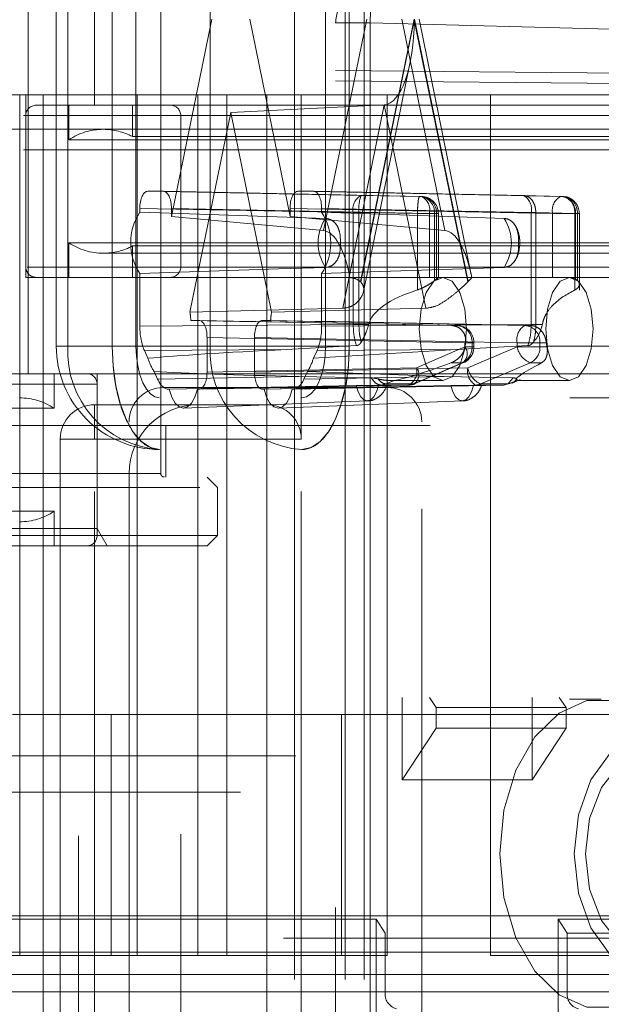
# Paper-space layout 'Sheet2' of a CAD drawing. Units: inches. Extents: x 0.1 to 18.4, y 0.1 to 10.9.
# Drawn here: x 3.6 to 3.6, y 2.5 to 2.6 of the extents above; entities that cross this region are included whole.
import ezdxf

# ---------------------------------------------------------------- set-up
doc = ezdxf.new("R2010")
doc.units = ezdxf.units.IN
doc.header["$MEASUREMENT"] = 0
doc.linetypes.add('HIDDEN', pattern=[0.07500000000000001, 0.05, -0.025])

psp = doc.layouts.new('Sheet2')

# ---------------------------------------------------------------- linework, layer by layer
at = {"color": 7, "linetype": 'HIDDEN', "lineweight": 18}
for p, q in [((3.607658527534496, 2.991526670505639), (3.607658527534496, 2.37652667050564)), ((3.61249186086783, 2.991526670505639), (3.61249186086783, 2.37652667050564)), ((3.614325194201164, 2.991526670505639), (3.614325194201163, 2.37652667050564)), ((3.614325194201164, 2.991526670505639), (3.614325194201163, 2.37652667050564)), ((3.614325194201164, 2.991526670505639), (3.614325194201163, 2.37652667050564)), ((3.614325194201164, 2.991526670505639), (3.614325194201163, 2.37652667050564)), ((3.588629656143206, 2.574849505151309), (3.588629656143206, 2.624062103576506)), ((3.584976402474406, 2.551883625886217), (3.584976402474406, 2.614219583891466)), ((3.586075284741513, 2.551883625886217), (3.586075284741513, 2.614219583891466)), ((3.590299630350529, 2.614219583891466), (3.590299630350529, 2.551883625886217)), ((3.590299630350529, 2.551883625886217), (3.590299630350529, 2.614219583891467)), ((3.592559276254987, 2.551883625886217), (3.592559276254987, 2.614219583891467)), ((3.599633160168261, 2.614219583891466), (3.599633160168261, 2.551883625886217)), ((3.61063644349065, 2.614219583891467), (3.61063644349065, 2.551883625886217)), ((3.612896089395108, 2.551883625886217), (3.612896089395108, 2.614219583891466)), ((3.612896089395108, 2.614219583891467), (3.612896089395108, 2.551883625886217)), ((3.594933573680258, 2.593550292552884), (3.594933573680258, 2.53974451827467)), ((3.582302340084458, 2.591909872605378), (3.582302340084458, 2.549258953970207)), ((3.614962205362641, 2.585966460862742), (3.614876375303526, 2.58268674522962)), ((3.595948745111674, 2.56425546281369), (3.599784495108747, 2.583051604888841)), ((3.60341122463689, 2.583051604888841), (3.607246974633964, 2.56425546281369)), ((3.614552466712094, 2.583051604888841), (3.610440406851318, 2.562901474816853)), ((3.611595535408513, 2.582695740067055), (3.611595535408513, 2.58268674522962)), ((3.611595535408513, 2.58268674522962), (3.614876375303526, 2.58268674522962)), ((3.611595535408513, 2.398377094469323), (3.611595535408513, 2.58268674522962)), ((3.619064409025389, 2.583051604888841), (3.61395980216828, 2.558037744288646)), ((3.613994416196048, 2.55800423960457), (3.619085134708682, 2.582950043815236)), ((3.614876375303526, 2.58268674522962), (3.614876375303526, 2.398377094469323)), ((3.614876375303526, 2.58268674522962), (3.700178212573867, 2.580454398723237)), ((3.622002502630064, 2.562901474816853), (3.617890442769288, 2.583051604888841)), ((3.619085134708682, 2.582950043815236), (3.624175853221316, 2.55800423960457)), ((3.624210467249084, 2.558037744288646), (3.619105860391975, 2.583051604888841)), ((3.619539773001041, 2.583051604888841), (3.62451092739235, 2.5586916950178)), ((3.618707451005271, 2.578973017260167), (3.614236393264185, 2.557063707062222)), ((3.611595535408513, 2.57814824343569), (3.700186796451356, 2.57737559017954)), ((3.690335692888827, 2.577463205858844), (3.611595540346777, 2.578149942163703)), ((3.700178212573867, 2.576391375688335), (3.611595535408513, 2.577163954079754)), ((3.583717978033672, 2.575833757119812), (3.56380683375999, 2.575833757119812)), ((3.581492956816943, 2.493812759744485), (3.581492956816943, 2.575833757119812)), ((3.582067976353395, 2.558445305676243), (3.582067976353395, 2.575833757119812)), ((3.583717978033672, 2.575833757119812), (3.583717978033672, 2.40523008257913)), ((3.583717978033672, 2.575833757119812), (3.587084318027034, 2.575833757119812)), ((3.587084318027034, 2.40523008257913), (3.587084318027034, 2.575833757119812)), ((3.587084318027034, 2.575833757119812), (3.605033855618486, 2.575833757119812)), ((3.592693160461084, 2.493812759744485), (3.592693160461084, 2.575833757119812)), ((3.59847217582846, 2.493812759744485), (3.59847217582846, 2.575833757119812)), ((3.601217032545577, 2.493812759744484), (3.601217032545577, 2.575833757119812)), ((3.605033855618486, 2.546306198064695), (3.605033855618486, 2.575833757119812)), ((3.605033855618486, 2.575833757119812), (3.6083146955135, 2.575833757119812)), ((3.6083146955135, 2.575833757119812), (3.6083146955135, 2.543025358169682)), ((3.6083146955135, 2.575833757119812), (3.614876375303526, 2.575833757119812)), ((3.614876375303526, 2.40523008257913), (3.614876375303526, 2.575833757119812)), ((3.614876375303526, 2.575833757119812), (3.677212333308775, 2.575833757119812)), ((3.616516795251032, 2.493812759744484), (3.616516795251032, 2.575833757119812)), ((3.626359314936072, 2.493812759744484), (3.626359314936072, 2.575833757119812)), ((3.625048078907686, 2.574849505151309), (3.583052228321899, 2.574849505151309)), ((3.586169026222161, 2.571557716944975), (3.586169026222161, 2.574849505151309)), ((3.592238580027936, 2.571852993226316), (3.592238580027936, 2.574849505151309)), ((3.596831755880739, 2.405394124573881), (3.596831755880739, 2.574849505151309)), ((3.601597859872819, 2.57416566034982), (3.59771032633781, 2.555115765882849)), ((3.616221454740691, 2.574873142754664), (3.601597859872819, 2.57416566034982)), ((3.605485393407827, 2.555115765882849), (3.601597859872819, 2.57416566034982)), ((3.612266584929777, 2.555493283558586), (3.616221454740691, 2.574873142754664)), ((3.616221454740691, 2.574873142754664), (3.620176324551604, 2.555493283558586)), ((3.659823881865206, 2.574849505151309), (3.625048078907686, 2.574849505151309)), ((4.081864477990647, 2.573865253182805), (3.334882994107343, 2.573865253182805)), ((3.582067976353395, 2.559429557644747), (3.582067976353395, 2.573865253182805)), ((3.660681119523145, 2.573865253182805), (3.58219499066396, 2.573865253182805)), ((3.596831755880954, 2.559429557644747), (3.596831755880954, 2.573865253182805)), ((3.646024652653962, 2.573865253182805), (3.596889145282535, 2.573865253182805)), ((3.575506296563368, 2.572552917224799), (3.683774013098801, 2.572552917224799)), ((3.656707083964943, 2.571557716944975), (3.586169026222161, 2.571557716944975)), ((3.592238580027936, 2.571852993226316), (3.650637530159169, 2.571852993226317)), ((4.081864477990647, 2.570584413287793), (3.334882994107343, 2.570584413287792)), ((3.593688984488877, 2.566647405413776), (3.595195644528526, 2.566647405413776)), ((3.593688984488877, 2.566647405413776), (3.614016529559689, 2.566251565169639)), ((3.619770981170304, 2.566160133864125), (3.595195644528526, 2.566647405413776)), ((3.608000075217111, 2.566647405413776), (3.60950673525676, 2.566647405413776)), ((3.608000075217111, 2.566647405413776), (3.633022883114932, 2.566160133864125)), ((3.629470772276746, 2.566251565169639), (3.60950673525676, 2.566647405413776)), ((3.619593051542063, 2.566160133864125), (3.614016529559689, 2.566251565169639)), ((3.619770981170304, 2.566160133864125), (3.619593051542063, 2.566160133864125)), ((3.629470772276746, 2.566251565169639), (3.633200812743173, 2.566160133864125)), ((3.633200812743173, 2.566160133864125), (3.633022883114932, 2.566160133864125)), ((3.59293588390573, 2.565007235310173), (3.613263428976542, 2.564611395066036)), ((3.592935883905709, 2.564656029281785), (3.59293588390573, 2.565007235310173)), ((3.62052408175345, 2.564519963760522), (3.595948745111674, 2.565007235310173)), ((3.595948745111674, 2.565007235310173), (3.595948745111674, 2.56425546281369)), ((3.607246974633964, 2.56425546281369), (3.607246974633964, 2.565007235310173)), ((3.607246974633964, 2.565007235310173), (3.632269782531785, 2.564519963760522)), ((3.610259835839908, 2.565007235310173), (3.610259835839887, 2.564656029281797)), ((3.630223873288049, 2.564611395059669), (3.610259835839908, 2.565007235310173)), ((3.613263428976542, 2.564611395066036), (3.613263428976542, 2.55394510809363)), ((3.613263428976542, 2.564611395066036), (3.613810149480463, 2.564611395066036)), ((3.619386671462836, 2.564519963760522), (3.613810149480463, 2.564611395066036)), ((3.613810149480463, 2.564611395066036), (3.613810149480463, 2.553947199090803)), ((3.630670776743604, 2.564611395066036), (3.630223873288049, 2.564611395059669)), ((3.63022387371614, 2.553945108100661), (3.630223873288049, 2.564611395059669)), ((3.63067077674366, 2.564611394810588), (3.634400806788757, 2.564519963760522)), ((3.630670776743604, 2.553947199090803), (3.630670776743604, 2.564611395066036)), ((3.610440406851318, 2.562901474816853), (3.595948745111674, 2.56425546281369)), ((3.607246974633964, 2.56425546281369), (3.622002502630064, 2.562901474816853)), ((3.619386671462836, 2.557240278921879), (3.619386671462836, 2.564519963760522)), ((3.619386671462836, 2.564519963760522), (3.621024891526059, 2.564519963760522)), ((3.62052408175345, 2.558434030603899), (3.62052408175345, 2.564519963760522)), ((3.62052408175345, 2.564519963760522), (3.62137951728091, 2.564519963760522)), ((3.621024891526059, 2.55814428882004), (3.621024891526059, 2.564519963760522)), ((3.621024891526059, 2.564519963760522), (3.621202821154299, 2.564519963760522)), ((3.621202821154299, 2.558268510373975), (3.621202821154299, 2.564519963760522)), ((3.621385968198817, 2.564519963760522), (3.621385968198817, 2.558407065500641)), ((3.632269782531785, 2.564519963760522), (3.634454723098928, 2.564519963760522)), ((3.632269782531785, 2.564519963760522), (3.632269782531785, 2.558434030603899)), ((3.634400806788757, 2.564519963760522), (3.634815268735825, 2.564519963760522)), ((3.634400806788757, 2.564519963760522), (3.634400806788757, 2.557240278921879)), ((3.634454723098928, 2.564519963760522), (3.634454723098928, 2.558268510373975)), ((3.634454723098928, 2.564519963760522), (3.634632652727169, 2.564519963760522)), ((3.634632652727169, 2.564519963760522), (3.634632652727169, 2.558144288820041)), ((3.634815799771686, 2.564519963760522), (3.634815799771686, 2.557226986657529)), ((3.586169026222161, 2.561737093882576), (3.62475495731594, 2.561737093882576)), ((3.586169026222161, 2.558445305676243), (3.586169026222161, 2.561737093882576)), ((3.624184141584645, 2.561441817601235), (3.592238580027936, 2.561441817601235)), ((3.592238580027936, 2.558445305676243), (3.592238580027936, 2.561441817601235)), ((3.650637530159169, 2.561441817601235), (3.624184141584645, 2.561441817601235)), ((3.62475495731594, 2.561737093882576), (3.656707083964943, 2.561737093882576)), ((3.65342624406993, 2.560741893602752), (3.589449866117174, 2.560741893602752)), ((3.660681119523145, 2.559429557644747), (3.58219499066396, 2.559429557644747)), ((3.646024652653962, 2.559429557644747), (3.596889145282535, 2.559429557644747)), ((3.582067976353395, 2.558445305676243), (3.621438055093552, 2.558445305676243)), ((3.588629656143421, 2.4226185340227), (3.588629656143421, 2.558445305676243)), ((3.59293588390573, 2.553781145695975), (3.592935883905709, 2.558796261860727)), ((3.610259835839887, 2.558796261860716), (3.610259835839908, 2.553781145695975)), ((3.621438055093552, 2.558445305676243), (3.66080813383371, 2.558445305676243)), ((3.59771032633781, 2.555115765882849), (3.612266584929777, 2.555493283558586)), ((3.620176324551604, 2.555493283558586), (3.605485393407827, 2.555115765882849)), ((3.597800178369652, 2.554344255807477), (3.598585113385214, 2.554344255807477)), ((3.598585113385214, 2.554344255807477), (3.62316045002699, 2.553856984257826)), ((3.604610606360424, 2.554344255807477), (3.605395541375985, 2.554344255807477)), ((3.629633414258245, 2.553856984257826), (3.604610606360424, 2.554344255807477)), ((3.613263428976542, 2.55394510809363), (3.59293588390573, 2.553781145695975)), ((3.610259835839908, 2.553781145695975), (3.63022387371614, 2.553945108100661)), ((3.613810149480463, 2.553947199090803), (3.613263428976542, 2.55394510809363)), ((3.613810149480463, 2.553947199090803), (3.614736159219782, 2.553947199090803)), ((3.622625678572431, 2.553856984257826), (3.62316045002699, 2.553856984257826)), ((3.630168185712804, 2.553856984257826), (3.629633414258245, 2.553856984257826)), ((3.63022387371614, 2.553945108100661), (3.630670776743604, 2.553947199090803)), ((3.631290158447186, 2.553947199090803), (3.63067077674366, 2.553947199090803)), ((3.599338213968361, 2.552704085703874), (3.599338213968361, 2.549422746121053)), ((3.623913550610137, 2.552216814154223), (3.599338213968361, 2.552704085703874)), ((3.603857505777277, 2.549422746121053), (3.603857505777277, 2.552704085703874)), ((3.628880313675098, 2.552216814154223), (3.603857505777277, 2.552704085703874)), ((3.590299630350529, 2.551883625886217), (3.585011396408023, 2.551883625886217)), ((3.599633160168261, 2.551883625886217), (3.586075284741513, 2.551883625886217)), ((3.780066664017436, 2.551883625886217), (3.590299630350529, 2.551883625886217)), ((3.93165995888708, 2.551883625886217), (3.592559276254987, 2.551883625886217)), ((3.606915874018205, 2.551570799405087), (3.593377040013507, 2.551461594890861)), ((3.593709863704721, 2.550736741557433), (3.593377040013507, 2.551461594890861)), ((3.599633160168261, 2.551883625886217), (3.612896089395108, 2.551883625886217)), ((3.613581402419452, 2.55193523582443), (3.606915874018205, 2.551570799405087)), ((3.623115405054136, 2.551570799405087), (3.609485856040916, 2.550736741557432)), ((3.609818679732131, 2.551461594890861), (3.609485856040916, 2.550736741557432)), ((3.609818679732131, 2.551461594890861), (3.623115405054136, 2.551570799405087)), ((3.949737126122743, 2.551883625886217), (3.61063644349065, 2.551883625886217)), ((3.951996772027202, 2.551883625886217), (3.612896089395108, 2.551883625886217)), ((3.619302250988346, 2.54981858636519), (3.623913550610137, 2.551829303025809)), ((3.623115405054136, 2.551570799405087), (3.629910137499824, 2.55193523582443)), ((3.623913550610137, 2.552216814154223), (3.624768986137596, 2.552216814154223)), ((3.623913550610137, 2.551829303025809), (3.623913550610137, 2.552216814154223)), ((3.623913550610137, 2.551829303025809), (3.624768986137596, 2.551829303025809)), ((3.623924480705105, 2.551829303025809), (3.624592290010986, 2.551829303025809)), ((3.623981518279746, 2.552216814154223), (3.624592290010986, 2.552216814154223)), ((3.624185050848089, 2.54981858636519), (3.628880313675098, 2.551829303025808)), ((3.624592290010986, 2.552216814154223), (3.624592290010986, 2.551829303025809)), ((3.624775437055504, 2.552216814154223), (3.624775437055504, 2.551829303025809)), ((3.631065254242241, 2.552216814154223), (3.628880313675098, 2.552216814154223)), ((3.628880313675098, 2.551829303025808), (3.628880313675098, 2.552216814154223)), ((3.631065254242241, 2.551829303025808), (3.628880313675098, 2.551829303025808)), ((3.631065254242241, 2.551829303025808), (3.631065254242241, 2.552216814154223)), ((3.631676025973481, 2.552216814154223), (3.631065254242241, 2.552216814154223)), ((3.631733063548122, 2.551829303025808), (3.631065254242241, 2.551829303025808)), ((3.619302250988346, 2.54981858636519), (3.599338213968361, 2.549422746121053)), ((3.603857505777277, 2.549422746121053), (3.624185050848089, 2.54981858636519)), ((3.619045963830108, 2.548287125219843), (3.623657257010169, 2.55029783907158)), ((3.623790686668408, 2.550325615880246), (3.619179393488352, 2.54831490202849)), ((3.623657257010169, 2.55029783907158), (3.622574362476249, 2.55029783907158)), ((3.630130221241425, 2.55029783907158), (3.625434958414415, 2.548287122410962)), ((3.631213115775344, 2.55029783907158), (3.630130221241425, 2.55029783907158)), ((4.075030793079068, 2.549258953970206), (3.286264710771779, 2.549258953970207)), ((4.075030793079068, 2.549258953970206), (3.288474632741578, 2.549258953970207)), ((3.510123862394169, 2.549258953970207), (3.588864019874484, 2.549258953970207)), ((3.584762970005718, 2.549258953970207), (3.584762970005718, 2.545967165763873)), ((3.588864019874484, 2.549258953970207), (3.588864019874484, 2.534495174442648)), ((4.075030793079068, 2.549258953970206), (3.588864019874484, 2.549258953970207)), ((4.075030793079068, 2.549258953970206), (3.588864019874484, 2.549258953970207)), ((3.59462514238745, 2.548743365419542), (3.594292318696235, 2.54946821875297)), ((3.59462514238745, 2.548743365419542), (3.608093064400771, 2.549007008438858)), ((3.608093064400771, 2.549007008438858), (3.614990529467961, 2.548866312351442)), ((3.608903401049402, 2.549468218752971), (3.608570577358187, 2.548743365419542)), ((3.621938214671569, 2.549007008438858), (3.608570577358187, 2.548743365419542)), ((3.608903401049402, 2.54946821875297), (3.621938214671569, 2.549007008438858)), ((3.616409043560015, 2.548287128028687), (3.617181731491338, 2.548621012103611)), ((3.617181731491338, 2.548621012103611), (3.616874649365933, 2.548602785991204)), ((3.628501010451316, 2.548866312351442), (3.621938214671569, 2.549007008438858)), ((3.628067749162143, 2.548355217692145), (3.628501010451316, 2.548866312351442)), ((3.628071885243543, 2.548287122410962), (3.62884458617563, 2.548621012103611)), ((3.629161302086933, 2.548704470081326), (3.628415676854603, 2.548375883340255)), ((3.628843033457062, 2.54876491908846), (3.628926094189709, 2.548602785991204)), ((3.628926094189709, 2.548602785991204), (3.62884458617563, 2.548621012103611)), ((3.51018981366403, 2.548274702001703), (3.588798068604623, 2.548274702001703)), ((3.588864019874484, 2.548274702001703), (3.588864019874484, 2.533839006463646)), ((3.595191335933447, 2.547946618012201), (3.616516795251032, 2.547946618012201)), ((3.595690187445968, 2.547782576017451), (3.615911264340981, 2.548178416278565)), ((3.595733282519341, 2.547782576017451), (3.595690187445968, 2.547782576017451)), ((3.595733282519341, 2.547782576017451), (3.613546300189165, 2.548127178957279)), ((3.615687101792071, 2.548127178957279), (3.598423853608424, 2.547782576017451)), ((3.598585113385214, 2.54778257601745), (3.598423853608424, 2.547782576017451)), ((3.61854915083433, 2.548178416270076), (3.598585113385214, 2.54778257601745)), ((3.604610606360424, 2.54778257601745), (3.624938151431236, 2.548178416261587)), ((3.604771866137172, 2.547782576017451), (3.604610606360424, 2.54778257601745)), ((3.604771866137172, 2.547782576017451), (3.622584883806997, 2.548127178957279)), ((3.624725685409903, 2.548127178957279), (3.607462437226256, 2.547782576017451)), ((3.607505532299669, 2.547782576017451), (3.607462437226256, 2.547782576017451)), ((3.627576038362726, 2.548178416261587), (3.607505532299669, 2.547782576017451)), ((3.615911264340981, 2.548178416278565), (3.616409043559992, 2.548287128028757)), ((3.615911264340981, 2.548178416278565), (3.61854915083433, 2.548178416270076)), ((3.616409043559992, 2.548287128028757), (3.619045963830108, 2.548287125219843)), ((3.621817622443755, 2.548602785991204), (3.616874649365933, 2.548602785991204)), ((3.624938151431236, 2.548178416261587), (3.627576038362726, 2.548178416261587)), ((3.625434958414415, 2.548287122410962), (3.628071885243543, 2.548287122410962)), ((3.627576038362726, 2.548178416261587), (3.628067749162143, 2.548355217692145)), ((3.628071885243543, 2.548287122410962), (3.627576038362726, 2.548178416261587)), ((3.628071881639705, 2.548287130393587), (3.628419001647129, 2.548391468260573)), ((3.633869067267531, 2.548602785991204), (3.628926094189709, 2.548602785991204)), ((3.933919604791538, 2.546962366043698), (3.594818922159445, 2.546962366043698)), ((3.584762970005718, 2.545967165763873), (3.533656167017438, 2.545967165763873)), ((3.605033855618486, 2.546306198064695), (3.588629656143421, 2.546306198064695)), ((3.588629656143421, 2.543025358169682), (3.588629656143421, 2.546306198064695)), ((3.614638177545326, 2.546667952156719), (3.597105758187322, 2.545978648534342)), ((3.605033855618486, 2.543025358169682), (3.605033855618486, 2.546306198064695)), ((3.623676761163158, 2.546667952156719), (3.606144341805154, 2.545978648534342)), ((4.020595760546601, 2.544337694127687), (3.290684554711376, 2.544337694127687)), ((3.591910496038434, 2.436398061581755), (3.591910496038434, 2.544665778117188)), ((3.59542569966451, 2.544337694127687), (3.59542569966451, 2.539416434285168)), ((3.619797635146045, 2.436398061581755), (3.619797635146045, 2.544665778117188)), ((3.585348816248408, 2.543025358169682), (3.585348816248408, 2.438038481529262)), ((3.585348816248408, 2.543025358169682), (3.588629656143421, 2.543025358169682)), ((3.588629656143421, 2.543025358169682), (3.605033855618486, 2.543025358169682)), ((3.588629656143421, 2.438038481529262), (3.588629656143421, 2.543025358169682)), ((3.605033855618486, 2.543025358169682), (3.605033855618486, 2.438038481529262)), ((3.605033855618486, 2.543025358169682), (3.6083146955135, 2.543025358169682)), ((3.6083146955135, 2.438038481529262), (3.6083146955135, 2.543025358169682)), ((3.780066664017436, 2.542041106201178), (3.594818922159445, 2.542041106201178)), ((3.504130427345692, 2.539744518274669), (3.594921904414958, 2.539744518274669)), ((3.780066664017436, 2.539416434285168), (3.541497580717632, 2.539416434285168)), ((3.591910496038434, 2.441319321424275), (3.591910496038434, 2.539744518274668)), ((3.599362707538526, 2.539416434285168), (3.60034695950703, 2.538432182316664)), ((3.498640922761623, 2.538432182316664), (3.60034695950703, 2.538432182316664)), ((3.60034695950703, 2.538432182316664), (3.60034695950703, 2.533839006463646)), ((3.514224912262935, 2.536146542701475), (3.584762970005718, 2.536146542701475)), ((3.584762970005718, 2.536146542701475), (3.584762970005718, 2.532854754495141)), ((3.60034695950703, 2.533839006463646), (3.526658080779743, 2.533839006463646)), ((3.53181456537594, 2.534495174442648), (3.588864019874484, 2.534495174442648)), ((3.588864019874484, 2.534495174442648), (3.58981111677276, 2.532854754495141)), ((3.60034695950703, 2.533839006463646), (3.599362707538526, 2.532854754495141)), ((3.527100065173703, 2.532854754495141), (3.599362707538526, 2.532854754495141)), ((3.780066664017436, 2.518419058957083), (3.356626796027121, 2.518419058957083)), ((3.433865016265113, 2.517926327887164), (3.636903453849582, 2.518255008636167)), ((3.617942524886463, 2.518419058957083), (3.617942524886463, 2.510545043209051)), ((3.620525434449417, 2.518419058957083), (3.621171161840155, 2.517434806988579)), ((3.630322931386179, 2.510545043209051), (3.630322931386179, 2.518419058957083)), ((3.633551568339873, 2.517434806988579), (3.632905840949134, 2.518419058957083)), ((3.5807896909248, 2.516778639009576), (3.590202139310264, 2.516778639009576)), ((3.590202139310264, 2.516778639009576), (3.590202139310264, 2.493812759744484)), ((3.616516795251032, 2.516778639009576), (3.590202139310264, 2.516778639009576)), ((3.612138985701177, 2.516778639009576), (3.612138985701177, 2.493812759744484)), ((3.616516795251032, 2.516778639009576), (3.626359314936072, 2.516778639009576)), ((3.621171161840155, 2.517434806988579), (3.633551568339873, 2.517434806988579)), ((3.621171161840155, 2.515466303051571), (3.621171161840155, 2.517434806988579)), ((3.678642634783573, 2.516778639009577), (3.626359314936072, 2.516778639009576)), ((3.633551568339873, 2.517434806988579), (3.633551568339873, 2.515466303051571)), ((3.458635887026405, 2.514974177067319), (3.641865903222218, 2.514974177067319)), ((3.621171161840155, 2.515466303051571), (3.617942524886463, 2.510545043209051)), ((3.633551568339873, 2.515466303051571), (3.621171161840155, 2.515466303051571)), ((3.633551568339873, 2.515466303051571), (3.630322931386179, 2.510545043209051)), ((3.507808130312466, 2.512841631135561), (3.658821028295553, 2.512841631135561)), ((3.617942524886463, 2.510545043209051), (3.630322931386179, 2.510545043209051)), ((3.50252442806791, 2.509396749245797), (3.657527117444367, 2.509396749245797)), ((3.615466443586519, 2.497264777268713), (3.423198730645907, 2.497264777268713)), ((3.657527117444367, 2.49758572562375), (3.50252442806791, 2.49758572562375)), ((3.616327413440837, 2.495952441310708), (3.615466443586519, 2.497264777268713)), ((3.615466443586519, 2.46264478074186), (3.615466443586519, 2.497264777268713)), ((3.637627371221013, 2.497264777268713), (3.632799012686123, 2.497264777268713)), ((3.632799012686123, 2.497264777268713), (3.633659982553116, 2.495952441291387)), ((3.632799012686123, 2.497264777268713), (3.632799012686123, 2.46264478074186)), ((3.906617381768778, 2.495453179691991), (3.391592471380532, 2.495453179691991)), ((3.424059700500225, 2.495952441310708), (3.616327413440837, 2.495952441310708)), ((3.616327413440837, 2.490367877854721), (3.616327413440837, 2.495952441310708)), ((3.633659982540441, 2.495952441310708), (3.638488466153712, 2.495952441289297)), ((3.633659982540441, 2.495952441272067), (3.633659982540441, 2.490367877854721)), ((3.658821028295553, 2.494140843733986), (3.507808130312466, 2.494140843733986)), ((3.569159020205306, 2.493812759744485), (3.59847217582846, 2.493812759744485)), ((3.59847217582846, 2.493812759744484), (3.601217032545577, 2.493812759744484)), ((3.601217032545577, 2.493812759744484), (3.616516795251032, 2.493812759744484)), ((3.626359314936072, 2.493812759744484), (3.641659077641528, 2.493812759744485)), ((3.641865903222218, 2.492008297802227), (3.458635887026405, 2.492008297802227)), ((3.424059700500225, 2.490367877854721), (3.616327413440837, 2.490367877854721)), ((3.656138223088856, 2.490367877854721), (3.441709582513749, 2.490367877854721)), ((3.633659982540441, 2.490367877854721), (3.638488341075331, 2.490367877854721))]:
    psp.add_line(p, q, dxfattribs=at)
at = {"color": 7, "linetype": 'HIDDEN', "lineweight": 18, "flags": 128}
for points in [[(3.592935883905709, 2.564656029281785), (3.598615745980867, 2.564463953367398), (3.610632244734768, 2.564057360594457)], [(3.627639740864302, 2.56405736059446), (3.623233641196748, 2.564209204146218), (3.610259835839887, 2.564656029281797)], [(3.610632244734763, 2.559394930548059), (3.606145918172219, 2.559243086996306), (3.592935883905709, 2.558796261860727)], [(3.610259835839887, 2.558796261860716), (3.61583812757862, 2.558988337775103), (3.627639740864308, 2.559394930548049)], [(3.621817622443755, 2.548602785991204), (3.622682351494403, 2.548977394591049), (3.623415433385878, 2.550044189627097), (3.623905263045607, 2.551640761225627), (3.624077268348214, 2.553524045833723), (3.623905263045607, 2.555407330441819), (3.623415433385878, 2.55700390204035), (3.622682351494403, 2.558070697076397), (3.621817622443755, 2.558445305676243), (3.620952893393108, 2.558070697076397), (3.620219811501633, 2.55700390204035), (3.619729981841904, 2.555407330441819), (3.619557976539298, 2.553524045833723), (3.619729981841904, 2.551640761225627), (3.620219811501633, 2.550044189627097), (3.620952893393108, 2.548977394591049), (3.621817622443755, 2.548602785991204)], [(3.633869067267531, 2.548602785991204), (3.634733796318179, 2.548977394591049), (3.635466878209654, 2.550044189627097), (3.635956707869383, 2.551640761225627), (3.636128713171989, 2.553524045833723), (3.635956707869383, 2.555407330441819), (3.635466878209654, 2.55700390204035), (3.634733796318179, 2.558070697076397), (3.633869067267531, 2.558445305676243), (3.633004338216884, 2.558070697076397), (3.632271256325409, 2.55700390204035), (3.63178142666568, 2.555407330441819), (3.631609421363073, 2.553524045833723), (3.63178142666568, 2.551640761225627), (3.632271256325409, 2.550044189627097), (3.633004338216884, 2.548977394591049), (3.633869067267531, 2.548602785991204)], [(3.594818922159445, 2.542041106201178), (3.593937252065158, 2.542230227457051), (3.59308946405815, 2.54279032340087), (3.592308138156082, 2.543699869859617), (3.5916233002752, 2.544923913472964), (3.591061268351203, 2.5464154149313), (3.590643640955742, 2.548117056670026), (3.590386467275414, 2.549963445551413), (3.590299630350529, 2.551883625886217)], [(3.594818922159445, 2.546962366043698), (3.594378087112302, 2.547056926671635), (3.593954193108797, 2.547336974643544), (3.593563530157763, 2.547791747872918), (3.593221111217322, 2.54840376967959), (3.592940095255325, 2.549149520408758), (3.592731281557593, 2.550000341278121), (3.592602694717429, 2.550923535718815), (3.592559276254987, 2.551883625886217)], [(3.612896089395108, 2.551883625886217), (3.612809252470224, 2.549963445551413), (3.612552078789896, 2.548117056670026), (3.612134451394434, 2.5464154149313), (3.611572419470438, 2.544923913472964), (3.610887581589556, 2.543699869859617), (3.610106255687488, 2.542790323400869), (3.609258467680479, 2.542230227457051), (3.608376797586193, 2.542041106201178)], [(3.61063644349065, 2.551883625886217), (3.610593025028209, 2.550923535718815), (3.610464438188044, 2.550000341278121), (3.610255624490313, 2.549149520408758), (3.609974608528315, 2.54840376967959), (3.609632189587874, 2.547791747872918), (3.60924152663684, 2.547336974643544), (3.608817632633336, 2.547056926671635), (3.608376797586193, 2.546962366043698)], [(3.598423853608424, 2.547782576017451), (3.598188198614466, 2.547040013178946), (3.597868546936655, 2.54646541946136), (3.597489095530375, 2.546102290392833), (3.597078568063871, 2.545978114075193), (3.596668040597366, 2.546102290392833), (3.596288589191084, 2.54646541946136), (3.595968937513271, 2.547040013178946), (3.595733282519341, 2.547782576017451)], [(3.607462437226256, 2.547782576017451), (3.607226782232297, 2.547040013178946), (3.606907130554487, 2.54646541946136), (3.606527679148207, 2.546102290392833), (3.606117151681703, 2.545978114075193), (3.605706624215198, 2.546102290392833), (3.605327172808916, 2.54646541946136), (3.605007521131102, 2.547040013178946), (3.604771866137172, 2.547782576017451)], [(3.613546300189165, 2.548127178957279), (3.613731365759396, 2.547527576727935), (3.613985245796777, 2.547062549288076), (3.61428820696316, 2.546768241833731), (3.614616700990615, 2.546667530005602), (3.614945195018071, 2.546768241833731), (3.615248156184453, 2.547062549288075), (3.615502036221832, 2.547527576727934), (3.615687101792071, 2.548127178957279)], [(3.622584883806997, 2.548127178957279), (3.622769949377228, 2.547527576727935), (3.623023829414608, 2.547062549288076), (3.623326790580992, 2.546768241833731), (3.623655284608447, 2.546667530005602), (3.623983778635902, 2.546768241833731), (3.624286739802284, 2.547062549288075), (3.624540619839663, 2.547527576727934), (3.624725685409903, 2.548127178957279)], [(3.646599651483395, 2.503491237434773), (3.646207304036579, 2.507650674789715), (3.645062047352887, 2.511473139267287), (3.643256663317731, 2.514648957528586), (3.640937413408606, 2.5169208436654), (3.63829218946004, 2.518104742974354), (3.635535291784591, 2.518104742974354), (3.632890067836024, 2.5169208436654), (3.630570817926899, 2.514648957528586), (3.628765433891743, 2.511473139267287), (3.627620177208052, 2.507650674789715), (3.627227829761234, 2.503491237434773), (3.627620177208052, 2.499331800079831), (3.628765433891743, 2.495509335602259), (3.630570817926899, 2.49233351734096), (3.632890067836025, 2.490061631204145), (3.635535291784591, 2.488877731895193), (3.63829218946004, 2.488877731895193), (3.640937413408607, 2.490061631204145), (3.643256663317731, 2.49233351734096), (3.645062047352887, 2.49550933560226), (3.646207304036579, 2.499331800079831), (3.646599651483395, 2.503491237434773)], [(3.634332416996933, 2.503491237434773), (3.634740602060229, 2.499762733031176), (3.635920924064866, 2.496438269933416), (3.637745476807058, 2.493878105302493), (3.640016541686335, 2.492359672701218), (3.642488013583827, 2.492047517862846), (3.644892070170601, 2.492975467607697), (3.6469681946127, 2.495042964182293), (3.648491406612432, 2.498025962252261), (3.649296642514556, 2.501601207690736), (3.649296642514556, 2.50538126717881), (3.648491406612432, 2.508956512617285), (3.646968194612699, 2.511939510687254), (3.644892070170601, 2.514007007261849), (3.642488013583826, 2.5149349570067), (3.640016541686335, 2.514622802168328), (3.637745476807058, 2.513104369567053), (3.635920924064866, 2.510544204936131), (3.634740602060229, 2.50721974183837), (3.634332416996933, 2.503491237434773)], [(3.635408629314831, 2.503491237434773), (3.635798050581053, 2.506857577428136), (3.636919344427767, 2.509817887136412), (3.638637266268525, 2.512015109519266), (3.640744609375504, 2.513184227129775), (3.642987197068932, 2.513184227129775), (3.645094540175911, 2.512015109519266), (3.646812462016669, 2.509817887136412), (3.647933755863383, 2.506857577428136), (3.648177532181461, 2.505569888477255)], [(3.648184245320457, 2.501460523010673), (3.647933755863383, 2.50012489744141), (3.646812462016669, 2.497164587733134), (3.645094540175911, 2.494967365350281), (3.642987197068932, 2.493798247739771), (3.640744609375504, 2.493798247739771), (3.638637266268524, 2.494967365350281), (3.636919344427767, 2.497164587733134), (3.635798050581053, 2.500124897441411), (3.635408629314831, 2.503491237434773)]]:
    psp.add_lwpolyline(points, dxfattribs=at)
at = {"color": 7, "linetype": 'HIDDEN', "lineweight": 18}
for centre, radius, start, end in [((3.614876375303526, 2.582695740067055), 0.003280841264101733, 88.50091459380396, 180), ((3.614876374660132, 2.582686744520515), 0.00328083925161956, 88.50090243413585, 179.9999876163665), ((3.583052228321899, 2.573865253182805), 0.0009842519685037132, 90, 180), ((3.59584750391245, 2.573865253182805), 0.0009842519685041573, 0, 90), ((3.589449866117174, 2.566647405413776), 0.005905511811023949, 90, 123.7489885958881), ((3.589449866117174, 2.566647405413776), 0.005905511811024076, 61.82135725946969, 90), ((3.614764225865654, 2.564915270996389), 0.001531251737441172, 119.2283098912796, 191.4462965750941), ((3.617748845124713, 2.564948864352058), 0.003953126471167094, 160.7593338292095, 184.8971689663935), ((3.619466289325938, 2.564604401895737), 0.001560887765631944, 356.8990009228996, 85.34178721220779), ((3.619644218954178, 2.564604401895737), 0.00156088776563198, 356.8990009228996, 85.34178721219155), ((3.619105158567934, 2.56486143282453), 0.001459432810399308, 346.468859525236, 62.85653400837754), ((3.619745548251311, 2.564519963760522), 0.001640419947506637, 0, 88.86410729849767), ((3.6288049502411, 2.564952864018534), 0.001459432651077967, 346.4688622656477, 62.85655580425168), ((3.633770579420896, 2.564823839690875), 0.001531251737440301, 119.2283098912877, 191.4462965751006), ((3.632896120898808, 2.564604401895737), 0.001560887765631872, 356.8990009228978, 85.34178721224029), ((3.633074050527048, 2.564604401895737), 0.001560887765631944, 356.8990009228996, 85.34178721220779), ((3.597422781588901, 2.561726145571256), 0.005358774988433064, 146.8560047599803, 213.1439952400205), ((3.6057729381565, 2.561726145571256), 0.005358774988602984, 326.856004761024, 33.14399523898084), ((3.614125186625159, 2.561726145571254), 0.004199429310520616, 146.2805631097696, 213.7194368901001), ((3.624146798973844, 2.56172614557125), 0.004199429310580337, 326.2805631103506, 33.71943688980313), ((3.589449866117174, 2.566647405413776), 0.005905511811023579, 236.2510114041103, 270.0000000000008), ((3.589449866117174, 2.566647405413776), 0.005905511811023684, 270.0000000000008, 298.1786427405331), ((3.583052228321899, 2.559429557644747), 0.0009842519685037132, 180, 270.0000000000008), ((3.59584750391245, 2.559429557644747), 0.0009842519685041573, 270.0000000000008, 0), ((3.612492827141426, 2.556487565167918), 0.002134261238872411, 45.28636384071658, 46.57964600162191), ((3.622042698264675, 2.556875966245589), 0.001626214226366522, 121.0951967550513, 128.7464349027451), ((3.625677442277471, 2.556487565166334), 0.002134261241076983, 133.4203539990319, 134.7136361586013), ((3.633614845988511, 2.556875966245528), 0.001626214226439113, 51.25356509746399, 58.90480324482843), ((3.587884411683952, 2.553580427555865), 0.009945142661782707, 4.404891688735757, 8.880882067034923), ((3.615311308061848, 2.553580427555846), 0.009945142661945742, 171.1191179330031, 175.5951083112288), ((3.623033687810864, 2.552301252289439), 0.001560887765633289, 356.8990009228859, 85.34178721214282), ((3.623135017107997, 2.552216814154223), 0.001640419947506633, 0, 88.86410729846635), ((3.630381110564212, 2.552520690084576), 0.001531251737442389, 119.2283098913439, 191.4462965750679), ((3.62950665204212, 2.552301252289439), 0.001560887765631982, 356.899000922867, 85.34178721220647), ((3.594818922159445, 2.551883625886217), 0.009842519685039353, 180, 270.0000000000008), ((3.595402889605655, 2.551364856325482), 0.00934201982221797, 176.8166837257781, 266.4161178196484), ((3.608960765032402, 2.551364856325482), 0.009342019822216958, 176.8166837257722, 266.4161178196562), ((3.622947044196251, 2.551782631900166), 0.001645907647735008, 295.5629330170688, 1.624888860627214), ((3.62308824824161, 2.551180241447568), 0.001049954728474603, 302.8155609007596, 38.18338907065155), ((3.614502936329112, 2.553414008793801), 0.009553888778916783, 350.4522081439839, 352.8013608848586), ((3.630956030444392, 2.552247614348117), 0.002117447630685942, 191.3939895519029, 247.0453646304297), ((3.629420008427504, 2.551782631900166), 0.001645907647736638, 295.5629330171458, 1.624888860579101), ((3.641154607926161, 2.553414008794099), 0.00955388878098481, 187.1986391153777, 189.5477918557493), ((3.598512510883606, 2.552173943832488), 0.005013079921992076, 196.659923063248, 212.6654704703912), ((3.604683208862083, 2.552173943832465), 0.005013079921935252, 327.3345295295137, 343.3400769368349), ((3.617883328304748, 2.549477116903239), 0.001459432415521419, 297.1434707282434, 13.53116027434528), ((3.618476956907061, 2.549169522625108), 0.001049949550832723, 302.8156232640192, 38.18376136364977), ((3.625685847737202, 2.549514710434837), 0.001531251737442042, 168.5537034249134, 240.7716901086923), ((3.626260767617384, 2.5502368976875), 0.002117447630687861, 191.393989551917, 247.0453646303996), ((3.58787976790598, 2.548274702001703), 0.0009842519685041573, 0, 90), ((3.595191335933447, 2.544665778117188), 0.003280839895013266, 90, 180), ((3.616516795251032, 2.544665778117188), 0.003280839895013266, 0, 90), ((3.618521489696558, 2.549494433095715), 0.001316307495955374, 271.2041131149774, 293.4809086182229), ((3.624910490877274, 2.549494432511934), 0.001316306908522873, 271.2040882349201, 293.480606677341), ((3.581482130110704, 2.541056854232675), 0.00590551181102321, 56.25101140410708, 90), ((3.588629656143421, 2.543025358169682), 0.003280839895013266, 90, 180), ((3.59847217582846, 2.539744518274668), 0.006561679790026531, 90, 180), ((3.605033855618486, 2.543025358169682), 0.003280839895013266, 0, 90), ((3.595261657669759, 2.539744518274669), 0.0003280839895012377, 180, 270.0000000000008), ((3.581482130110704, 2.541056854232675), 0.005905511811024056, 270.0000000000008, 303.7489885958889), ((3.58787976790598, 2.533839006463646), 0.0009842519685041573, 270.0000000000008, 0), ((3.617759676471381, 2.490134287569911), 0.00145118634565669, 170.7370843143577, 255.7973941558058), ((3.635092245570986, 2.490134287569912), 0.001451186345657862, 170.7370843144008, 255.7973941557804)]:
    psp.add_arc(centre, radius, start, end, dxfattribs=at)
for centre, major_axis, ratio, start_param, end_param in [((3.616170588902705, 2.582950043815236), (0, 0.00807813139911051), 0.3607945528465047, 3.159045946109802, 4.712388980384695), ((3.593689213943029, 2.565006735584308), (-2.90753003895361e-07, 0.001640669824036767), 0.4591600151070336, 6.283103936662096, 7.853595676961232), ((3.595195415074374, 2.565006735584308), (2.907530043394502e-07, 0.001640669824036767), 0.4591600151073042, 4.712774937398072, 6.283266677698284), ((3.608000304671263, 2.565006735584308), (-2.907530034512718e-07, 0.001640669824036767), 0.4591600151070336, 6.283103936662096, 7.853595676961357), ((3.609506505802608, 2.565006735584308), (2.90753003895361e-07, 0.001640669824036767), 0.4591600151070336, 4.712774937397946, 6.283266677697107), ((3.610389999921636, 2.554826822522676), (-5.281082515162794e-05, 0.008079136912768625), 0.3574352232862021, 5.171157403083807, 6.247446287760869), ((3.621951177883774, 2.554826822522676), (-5.406339944569183e-05, 0.008079135005125249), 0.3639428806011604, 5.171058439505862, 6.247347324176889), ((3.637315691809815, 2.553524045833723), (0.2482016801888282, 0), 0.0198276653033734, 1.638501128511832, 1.669100208690631), ((3.649367136633588, 2.553524045833723), (0.2527209719977441, 8.881784197001252e-16), 0.01947309637034373, 1.638501128511818, 1.669100208690768), ((3.628334233932052, 2.553524045833723), (0.01364862301600889, 0), 0.3605682299779776, 2.285727194851563, 3.055501604765908), ((3.637315691809813, 2.553524045833723), (0.2504715190741674, -0.004921059725519151), 0.0001771872122581616, 1.629482919107482, 1.729226196606609), ((3.598584883931061, 2.552703585978008), (2.90753003895361e-07, 0.001640669824037211), 0.4591600151069092, 4.712774937397946, 6.283266677697696), ((3.604610835814576, 2.552703585978008), (-2.90753003895361e-07, 0.001640669824037211), 0.4591600151069093, 6.283103936662095, 7.853595676961232), ((3.64936713663359, 2.553524045833723), (0.2504715190744702, -0.004921059725525367), 0.0001771872122579125, 4.535922691765425, 4.635665969266082), ((3.594442543980329, 2.553781559682437), (2.40914320492891e-07, 0.003280925644491451), 0.4592179825433028, 1.570956226380393, 2.356228217962632), ((3.608753175765309, 2.553781559682437), (-2.40914320492891e-07, 0.003280925644491451), 0.4592179825433029, 3.926957089217181, 4.712229080799199), ((3.841838024978328, 2.553524045833723), (0.2520641966945317, 0.003458395119462221), 0.01389005575941976, 2.770479461984392, 2.964449895680546), ((3.628334233932052, 2.553524045833723), (0.01160596810934278, 0.004853213726534467), 0.07026951983847501, 3.394170656671976, 4.163945066586722), ((3.640385678755828, 2.553524045833723), (0.01160596810934278, 0.004853213726534467), 0.0702695198384614, 2.452214149109901, 3.22198855902417), ((3.841838024978328, 2.553524045833723), (0.2520641966945317, 0.003458395119462221), 0.01389005575941976, 3.331032154421464, 3.525002588117569), ((3.595690377532011, 2.551063915676387), (2.408514467866496e-07, 0.003281339657074333), 0.4591021091224501, 2.356354360258807, 3.141626351841198), ((3.598584883931061, 2.549423245846918), (-2.90753003895361e-07, 0.001640669824037211), 0.4591600151069093, 3.141511283071683, 4.712003023371716), ((3.604610835814576, 2.549423245846918), (2.90753003895361e-07, 0.001640669824037211), 0.4591600151069092, 1.571182283807877, 3.141674024107934), ((3.607505342213626, 2.551063915676387), (-2.408514463425603e-07, 0.003281339657074333), 0.4591021091223147, 3.141558955338714, 3.926830946921124)]:
    psp.add_ellipse(centre, major_axis=major_axis, ratio=ratio, start_param=start_param, end_param=end_param, dxfattribs=at)
for points in [[(3.619593051542063, 2.566160133864125), (3.619569034815586, 2.566134340655124), (3.619521001362632, 2.566082754237124), (3.619455451629422, 2.565702961202587), (3.619405166475477, 2.565162176439219), (3.61939283646705, 2.564734034653421), (3.619386671462836, 2.564519963760522)], [(3.629470772276746, 2.566251565169639), (3.629630311977731, 2.566225771960639), (3.629949391379702, 2.566174185542639), (3.630347540927818, 2.565794392508101), (3.630622911689307, 2.565253607744733), (3.630654814777989, 2.564825465958935), (3.63067076632233, 2.564611395066036)], [(3.634400806788757, 2.564519963760522), (3.634384855244416, 2.564734034653421), (3.634352952155735, 2.565162176439219), (3.634077581394245, 2.565702961202587), (3.63367943184613, 2.566082754237124), (3.633360352444158, 2.566134340655124), (3.633200812743173, 2.566160133864125)], [(3.613263428976542, 2.55394510809363), (3.613279530642935, 2.553581527674851), (3.613311733975721, 2.552854366837293), (3.613491512938209, 2.552241612828718), (3.613581402419452, 2.55193523582443)], [(3.629910137499824, 2.55193523582443), (3.630002280009226, 2.552241612829889), (3.63018656502803, 2.55285436684081), (3.63021143748677, 2.553581527680711), (3.63022387371614, 2.553945108100661)], [(3.614990529467961, 2.548866312351442), (3.61513233213516, 2.548668089698778), (3.61541593746956, 2.548271644393449), (3.615746155383841, 2.548209492316859), (3.615911264340981, 2.548178416278565)]]:
    psp.add_open_spline(points, degree=3, dxfattribs=at)
for points, knots in [([(3.633271377522585, 2.566130228060836), (3.633373602663257, 2.566129198652013), (3.633670862311936, 2.566126205242534), (3.634114425843247, 2.565898979408905), (3.634481390149741, 2.56554796919864), (3.634751774353473, 2.5650845123704), (3.634791127362957, 2.564737514452721), (3.634815799771686, 2.564519963760522)], [0, 0, 0, 0, 0.1234814957851451, 0.3590708294855914, 0.580841373326408, 0.7372080789873205, 1, 1, 1, 1]), ([(3.610632244734768, 2.564057360594457), (3.610782283313501, 2.56403551181502), (3.61108226230725, 2.563991828550852), (3.611476867744171, 2.56371789471346), (3.611783777598611, 2.56331886022566), (3.612055035951829, 2.562582079216452), (3.612055962754009, 2.56166202629338), (3.612011079368528, 2.560732605819533), (3.611761197829729, 2.560075898482004), (3.611387141313218, 2.55964437824636), (3.610979282591213, 2.559431304698037), (3.610725257853077, 2.559404679551093), (3.610632244734763, 2.559394930548059)], [0, 0, 0, 0, 0.07962169339391514, 0.1591912937762283, 0.2401836853704399, 0.3267799897155454, 0.5322755980827378, 0.6708222255418237, 0.7675472123619828, 0.8648687407597169, 0.9505206465480429, 1, 1, 1, 1]), ([(3.627639740864308, 2.559394930548049), (3.627787096372797, 2.559416779327489), (3.628081710981475, 2.559460462591662), (3.628469259872575, 2.559734396429052), (3.628770681400582, 2.560133430916852), (3.629037088966607, 2.56087021192606), (3.629037999195215, 2.561790264849132), (3.628993918438478, 2.56271968532298), (3.628748505415222, 2.563376392660507), (3.628381137977729, 2.563807912896153), (3.627980572803889, 2.564020986444473), (3.627731090672207, 2.564047611591423), (3.627639740864302, 2.56405736059446)], [0, 0, 0, 0, 0.0796216933940428, 0.1591912937763278, 0.2401836853705086, 0.3267799897155813, 0.5322755980825641, 0.6708222255417899, 0.767547212361894, 0.8648687407595682, 0.9505206465478734, 0.9999999999999999, 0.9999999999999999, 0.9999999999999999, 0.9999999999999999]), ([(3.628612077820023, 2.563480588581406), (3.628649280914142, 2.563441891503719), (3.62882128945376, 2.563262975529708), (3.628985839722818, 2.56281505240534), (3.629128783822695, 2.562262159700499), (3.629141633141242, 2.561878991529706), (3.629146758740283, 2.561726145571261)], [0, 0, 0, 0, 0.08704757491095627, 0.4024645420547819, 0.7616428327411007, 1, 1, 1, 1]), ([(3.629146758740283, 2.561726145571261), (3.629118008136677, 2.561377009113909), (3.629078321790077, 2.560895073129297), (3.628864452151423, 2.560315721122134), (3.628700441170531, 2.56009111427443), (3.628611480812984, 2.559969286422596)], [0, 0, 0, 0, 0.5460817676738963, 0.7537925325169748, 1, 1, 1, 1]), ([(3.612266584929777, 2.555493283558586), (3.612543803715846, 2.555536168586588), (3.613096195238204, 2.555621622123993), (3.613749998831522, 2.556125852841863), (3.614209573546772, 2.556788414550557), (3.614344536716976, 2.557504837695306), (3.614100291787091, 2.557853221686021), (3.613994416196048, 2.55800423960457)], [0, 0, 0, 0, 0.1831425469689288, 0.3649333862386026, 0.5772358772041818, 0.8167396907922821, 1, 1, 1, 1]), ([(3.61395980216828, 2.558037744288646), (3.613795025522927, 2.558152376230667), (3.613527728741784, 2.558338329458764), (3.613114336084931, 2.558398476929945), (3.612955781720249, 2.558421546144945)], [0, 0, 0, 0, 0.6164557786560767, 1, 1, 1, 1]), ([(3.619386671462836, 2.557240278921879), (3.619577201475097, 2.557313216811666), (3.619957112434476, 2.557458652711004), (3.620476681812443, 2.557763333339707), (3.620833965140983, 2.557997136791443), (3.620983207359009, 2.558112161726977), (3.621024891526059, 2.55814428882004)], [0, 0, 0, 0, 0.2798268056773806, 0.5579660072643821, 0.8765374902718017, 1, 1, 1, 1]), ([(3.624175853221316, 2.55800423960457), (3.624015353382984, 2.557849519157769), (3.623694915557299, 2.55754061988362), (3.622977585374838, 2.556906539767899), (3.622116031419659, 2.556237520078063), (3.62115452859983, 2.555640801726229), (3.620476542892975, 2.555538558018135), (3.620176324551604, 2.555493283558586)], [0, 0, 0, 0, 0.1874444717539914, 0.3742327692645223, 0.5775590336654364, 0.8129392331464396, 1, 1, 1, 1]), ([(3.621202821154299, 2.558268510373975), (3.621268397263794, 2.55831056274046), (3.62139960425014, 2.558394702594405), (3.621396190439058, 2.558440179607787), (3.621279220882228, 2.558443705874985), (3.621226153989223, 2.558445305676243)], [0, 0, 0, 0, 0.3531120929665273, 0.7065190953953883, 1, 1, 1, 1]), ([(3.624210467249084, 2.558037744288646), (3.624329187161458, 2.558152376230667), (3.624521771798485, 2.558338329458767), (3.624552060680029, 2.558398476929946), (3.624563677805517, 2.558421546144945)], [0, 0, 0, 0, 0.6164557786502307, 1, 1, 1, 1]), ([(3.634454723098928, 2.558268510373975), (3.634359955146457, 2.55831056274046), (3.63417034009394, 2.558394702594405), (3.633740937711614, 2.558440179607786), (3.633422202842209, 2.558443705874985), (3.633277598813003, 2.558445305676243)], [0, 0, 0, 0, 0.3531120929692418, 0.7065190954008342, 1, 1, 1, 1]), ([(3.634400806788757, 2.557240278921879), (3.634502082472295, 2.557303962030994), (3.634704529603339, 2.557431262704621), (3.634828672088213, 2.557702529692623), (3.634819351979858, 2.557948979336739), (3.634688833360261, 2.558085517238136), (3.634632652727169, 2.558144288820041)], [0, 0, 0, 0, 0.2503386386227179, 0.5004196210614622, 0.7849598619995073, 1, 1, 1, 1]), ([(3.634400806788757, 2.557240278921879), (3.633647853126391, 2.556840339512969), (3.632616321641416, 2.556292430507418), (3.631695158541245, 2.555091456090372), (3.631395909516933, 2.554436383222753), (3.631324187029636, 2.55410460877571), (3.631290158447186, 2.553947199090803)], [0, 0, 0, 0, 0.6014215599383764, 0.8239355299351718, 0.9164665844428191, 0.9999999999999999, 0.9999999999999999, 0.9999999999999999, 0.9999999999999999]), ([(3.613810149537627, 2.553947199081434), (3.613820396400865, 2.553652806941058), (3.613841005359741, 2.553060712036204), (3.61396754772257, 2.55253553105012), (3.614031172676827, 2.552271472315401)], [0, 0, 0, 0, 0.4972043129608544, 1, 1, 1, 1]), ([(3.614031151356261, 2.552271244351213), (3.614111700408059, 2.552414465896941), (3.614272872806841, 2.552701041090154), (3.614531687938588, 2.55324951418319), (3.61465962566844, 2.553686055797792), (3.614736159219782, 2.553947199090803)], [0, 0, 0, 0, 0.2864382227033419, 0.5731406444260125, 1, 1, 1, 1]), ([(3.622625678572431, 2.553856984257826), (3.622789884955229, 2.553835646243295), (3.623118293839557, 2.55379297071859), (3.623555198083647, 2.553502014331593), (3.623868235472079, 2.553082716076181), (3.624005998770577, 2.552625851876366), (3.623988535881415, 2.55233406931146), (3.623981518279746, 2.552216814154223)], [0, 0, 0, 0, 0.215748970164313, 0.4314928407721647, 0.6469219432330369, 0.8581127591487777, 1, 1, 1, 1]), ([(3.631676025973481, 2.552216814154223), (3.631642396623511, 2.552391869292745), (3.631575109837266, 2.552742125771003), (3.631320496410888, 2.553225101707196), (3.630967457505183, 2.553598916073132), (3.630566868723032, 2.553816261780186), (3.630287435312651, 2.553844803806092), (3.630168185712804, 2.553856984257826)], [0, 0, 0, 0, 0.210479974981531, 0.4211357370218683, 0.6292455778079554, 0.8417787034566262, 1, 1, 1, 1]), ([(3.630452872391348, 2.552271335219553), (3.630516896405097, 2.552535410103169), (3.630644253320743, 2.55306070929494), (3.63066196253431, 2.553652771346183), (3.630670769090906, 2.553947195937243)], [0, 0, 0, 0, 0.502713287497463, 1, 1, 1, 1]), ([(3.631290158447186, 2.553947199090803), (3.631216809076082, 2.553669335052735), (3.631055152873417, 2.553056944727159), (3.630665727025483, 2.5525488163645), (3.630452998022871, 2.552271244548556)], [0, 0, 0, 0, 0.4537368186016542, 1, 1, 1, 1]), ([(3.590299630350529, 2.551883625886217), (3.590349591035867, 2.55077685275408), (3.590449512406544, 2.548563306489807), (3.591228649734053, 2.545617329202429), (3.592375529043191, 2.5433778241946), (3.593645776686975, 2.542243412078309), (3.594486148242898, 2.542041114241849), (3.594818871945097, 2.542041106202391), (3.594818922159445, 2.542041106201177)], [0, 0, 0, 0, 0.2146938330081791, 0.4293876660163588, 0.6440814990245399, 0.8587753320327213, 0.9999786865060578, 1, 1, 1, 1]), ([(3.608376797586193, 2.542041106201177), (3.608376847800546, 2.542041106202288), (3.608376998443606, 2.542041106205618), (3.608377550801498, 2.542041106288368), (3.60837965980447, 2.542041107355943), (3.608388095831389, 2.542041123902158), (3.608421840602277, 2.542041385863632), (3.60855687386812, 2.542045577754536), (3.6091001493195, 2.54211277603244), (3.610022285219356, 2.542581311068057), (3.611206765236116, 2.544008817743665), (3.612200968633168, 2.546309139169409), (3.612801999658486, 2.54912796419167), (3.612867893065382, 2.551057823322147), (3.612896089395108, 2.551883625886217)], [0, 0, 0, 0, 2.129705951098413e-05, 6.389117855628628e-05, 0.0002342676561600828, 0.0009157736574385887, 0.003641803478137231, 0.01454629500439989, 0.05818813321274205, 0.2343352850571387, 0.4104824369015388, 0.625010723636701, 0.8395390103718657, 1, 1, 1, 1]), ([(3.6140303539599, 2.552271847549667), (3.613967738879741, 2.552180529236406), (3.613880646469684, 2.552053512997444), (3.613713105787206, 2.55195596390692), (3.613626157803135, 2.551942281887372), (3.613581401839541, 2.551935239148252)], [0, 0, 0, 0, 0.5538354588734702, 0.770339425659778, 1, 1, 1, 1]), ([(3.623924480705105, 2.551829303025809), (3.623868275171659, 2.551632081329084), (3.623756050494616, 2.551238291965945), (3.623336133156418, 2.550735434490228), (3.622911723888115, 2.550434082953072), (3.622636781681013, 2.550323047155367), (3.622574362476249, 2.55029783907158)], [0, 0, 0, 0, 0.2939915939221625, 0.5870082473760486, 0.9062398711188516, 1, 1, 1, 1]), ([(3.624775437055504, 2.551829303025809), (3.624752440490229, 2.551617500811739), (3.624719683066247, 2.551315799455748), (3.624511548745353, 2.550913104419877), (3.624253405779632, 2.550609679262536), (3.623984315697836, 2.550388338413174), (3.623805572064052, 2.550339408121539), (3.623783239534171, 2.550333294688702)], [0, 0, 0, 0, 0.3324086499445926, 0.4734990182826525, 0.7077882344605955, 0.9634905711176536, 1, 1, 1, 1]), ([(3.630452998022871, 2.552271244548556), (3.630368239845167, 2.55218101360028), (3.630247280477937, 2.55205224397942), (3.63004876611958, 2.551954924036817), (3.629955647729485, 2.551941699244962), (3.629910137499824, 2.55193523582443)], [0, 0, 0, 0, 0.5448398949663456, 0.7775472611676115, 1, 1, 1, 1]), ([(3.631213115775344, 2.55029783907158), (3.631330498835314, 2.550384207185535), (3.631564557031181, 2.550556422537032), (3.63173956427973, 2.551002160266981), (3.63178476936631, 2.55144802884565), (3.631744352265299, 2.551746061012866), (3.631733063548122, 2.551829303025809)], [0, 0, 0, 0, 0.2798268056773638, 0.557966007264362, 0.8765374902718157, 1, 1, 1, 1]), ([(3.615640938673034, 2.548764856001095), (3.615524545377911, 2.548790652517059), (3.615362560563755, 2.548826553587132), (3.615135159943293, 2.548859273363699), (3.615039675811818, 2.548863920283388), (3.614990529927805, 2.548866312062762)], [0, 0, 0, 0, 0.5533612266948608, 0.770114080639042, 1, 1, 1, 1]), ([(3.615641099043066, 2.548765065017385), (3.615762554323953, 2.548626069106589), (3.616004153827898, 2.548349577686424), (3.616274566309771, 2.548307875514103), (3.616409038843901, 2.548287137577926)], [0, 0, 0, 0, 0.5027132874986752, 1, 1, 1, 1]), ([(3.616874649365933, 2.548602785991204), (3.616752421510274, 2.54860676234835), (3.616502879075798, 2.548614880545608), (3.616084199428824, 2.548672065448929), (3.615789459757964, 2.548733831815905), (3.615641115995381, 2.548764919097952)], [0, 0, 0, 0, 0.3228834717431829, 0.6592042964012953, 1, 1, 1, 1]), ([(3.628419001647129, 2.548391468260573), (3.628436607043956, 2.548396145279872), (3.628589573004549, 2.548436781952641), (3.628723907743571, 2.548611063527015), (3.628842781419368, 2.548765286414708)], [0, 0, 0, 0, 0.1150935591084197, 1, 1, 1, 1]), ([(3.628843033457062, 2.54876491908846), (3.628811430485557, 2.548790454323363), (3.628766329522567, 2.548826895949877), (3.628627535892326, 2.548859641173887), (3.628542547342388, 2.548864122278258), (3.628501010451316, 2.548866312351442)], [0, 0, 0, 0, 0.5448398949660419, 0.777547261167369, 0.9999999999999999, 0.9999999999999999, 0.9999999999999999, 0.9999999999999999]), ([(3.613546300189165, 2.548127178957279), (3.61370502487109, 2.548130100553454), (3.61402237038828, 2.548135941834333), (3.614539294092648, 2.548143627826132), (3.615026415241527, 2.548149597184308), (3.615582590264029, 2.548154461943874), (3.615903573485782, 2.548154748353717), (3.616248961315048, 2.548154617443727), (3.616471195121409, 2.548153508066603), (3.6164746908539, 2.548147970039521), (3.616274682466117, 2.548140527312946), (3.615972457703737, 2.548133025912806), (3.615754521196763, 2.548128560383928), (3.615687101792071, 2.548127178957279)], [0, 0, 0, 0, 0.07961096477736794, 0.159169843562168, 0.2401513218450041, 0.3267359577800973, 0.5000192575521696, 0.5520993702834209, 0.6930260575710365, 0.7852852047213774, 0.8779848704368475, 0.9622542018644545, 0.9999999999999999, 0.9999999999999999, 0.9999999999999999, 0.9999999999999999]), ([(3.616457870285787, 2.548143676153789), (3.616425709084187, 2.548054520449262), (3.616316901226052, 2.547752888645491), (3.616013500966055, 2.547291963499915), (3.615479826441008, 2.546872702742253), (3.614980834119053, 2.546661318781603), (3.614695627619004, 2.546687574175871), (3.614638110657286, 2.546692869042947)], [0, 0, 0, 0, 0.1147755340608329, 0.3883088754818246, 0.6599512221771167, 0.9314231178708903, 1, 1, 1, 1]), ([(3.619178446702806, 2.548326470327994), (3.61915952223168, 2.548314186744763), (3.618979174947792, 2.54819712609576), (3.618755689025086, 2.548191337412642), (3.618555654261723, 2.548186156156285)], [0, 0, 0, 0, 0.1049334967407236, 1, 1, 1, 1]), ([(3.622584883806997, 2.548127178957279), (3.622743608488921, 2.548130100553454), (3.623060954006112, 2.548135941834333), (3.62357787771048, 2.548143627826132), (3.624064998859359, 2.548149597184308), (3.62462117388186, 2.548154461943874), (3.624942157103614, 2.548154748353717), (3.625287544932879, 2.548154617443727), (3.625509778739241, 2.548153508066603), (3.625513274471732, 2.548147970039521), (3.625313266083949, 2.548140527312946), (3.625011041321569, 2.548133025912806), (3.624793104814595, 2.548128560383928), (3.624725685409903, 2.548127178957279)], [0, 0, 0, 0, 0.07961096477737188, 0.1591698435621719, 0.2401513218450168, 0.3267359577801072, 0.5000192575521692, 0.5520993702834319, 0.6930260575710486, 0.7852852047213895, 0.8779848704368608, 0.9622542018644545, 1, 1, 1, 1]), ([(3.625496453903619, 2.548143676153789), (3.625464292702019, 2.548054520449262), (3.625355484843884, 2.547752888645491), (3.625052084583887, 2.547291963499915), (3.624518410058839, 2.546872702742253), (3.624019417736884, 2.546661318781603), (3.623734211236836, 2.546687574175871), (3.623676694275118, 2.546692869042947)], [0, 0, 0, 0, 0.1147755340608134, 0.3883088754818151, 0.6599512221771165, 0.9314231178708982, 1, 1, 1, 1])]:
    psp.add_open_spline(points, degree=3, knots=knots, dxfattribs=at)

doc.saveas('drawing.dxf')
